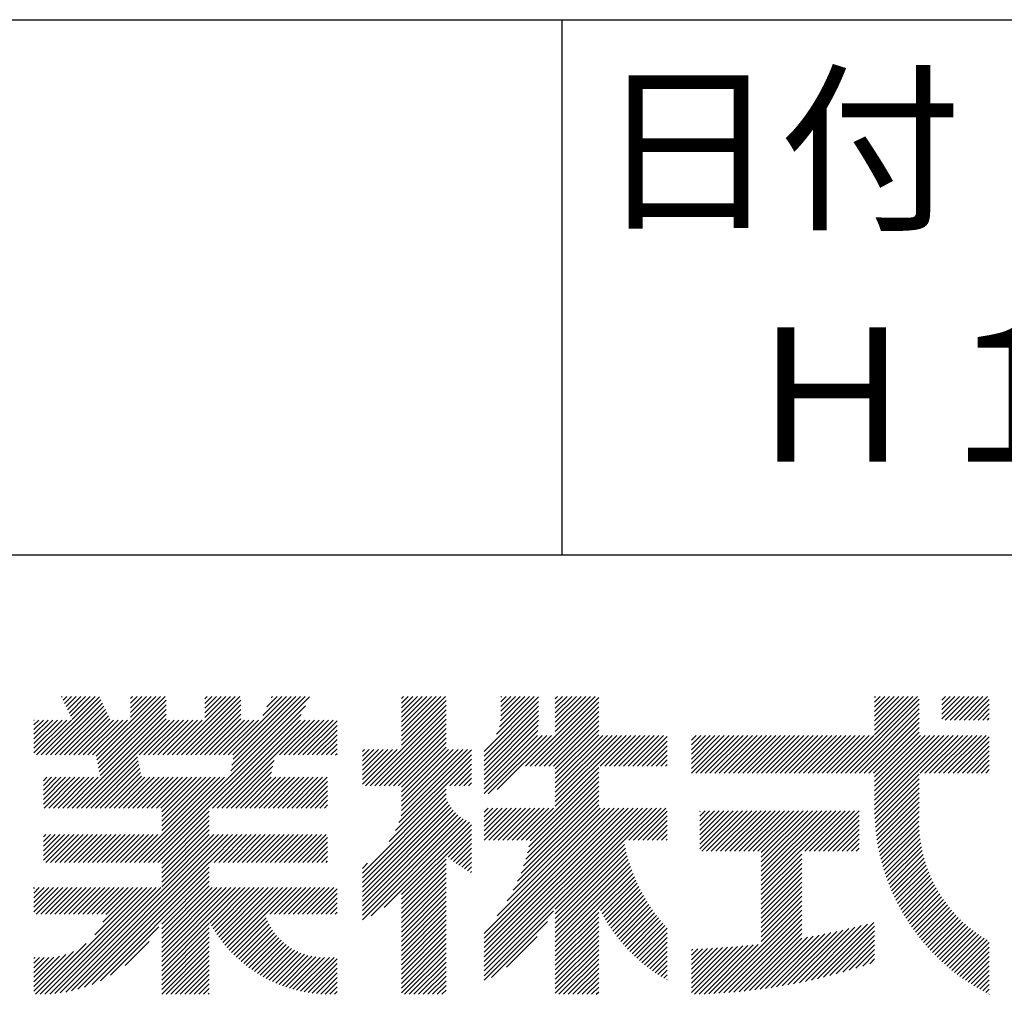
# Model space of a CAD drawing. Extents: x 0 to 4200, y 0 to 5940.
# Drawn here: x 3195 to 3563, y 686 to 1050 of the extents above; entities that cross this region are included whole.
import ezdxf

# ---------------------------------------------------------------- set-up
doc = ezdxf.new("R2010")
doc.units = 0
doc.header["$LTSCALE"] = 0.3
doc.layers.add('TITLE', color=7, linetype='CONTINUOUS')
doc.styles.get("Standard").update_dxf_attribs({"font": 'romans.shx', "bigfont": 'bigfont.shx'})

msp = doc.modelspace()

# ---------------------------------------------------------------- linework, layer by layer
at = {"layer": 'TITLE'}
for p, q in [((400, 1050), (3995, 1050)), ((3397.5, 1050), (3397.5, 850)), ((2197.5, 850), (3995, 850)), ((3203.01, 775.25), (3224.76, 797.01)), ((3204.75, 775.25), (3225.32, 795.82)), ((3206.5, 775.25), (3225.88, 794.63)), ((3210.65, 796.86), (3210.9, 797.11)), ((3211.2, 795.67), (3212.64, 797.11)), ((3211.76, 794.48), (3214.39, 797.11)), ((3212.32, 793.3), (3216.13, 797.11)), ((3212.88, 792.11), (3217.88, 797.11)), ((3213.44, 790.92), (3219.62, 797.11)), ((3214, 789.74), (3221.37, 797.11)), ((3214.56, 788.55), (3223.12, 797.11)), ((3223.55, 774.85), (3245.81, 797.11)), ((3223.84, 773.39), (3247.56, 797.11)), ((3224.14, 771.94), (3249.3, 797.11)), ((3224.43, 770.49), (3249.72, 795.78)), ((3236.32, 794.6), (3238.83, 797.11)), ((3236.32, 796.34), (3237.08, 797.11)), ((3236.32, 789.36), (3244.06, 797.11)), ((3236.32, 791.11), (3242.32, 797.11)), ((3236.32, 792.85), (3240.57, 797.11)), ((3251.89, 775.25), (3273.74, 797.11)), ((3253.63, 775.25), (3275.49, 797.11)), ((3255.38, 775.25), (3277.23, 797.11)), ((3257.12, 775.25), (3277.55, 795.68)), ((3264.15, 794.5), (3266.76, 797.11)), ((3264.15, 789.26), (3272, 797.11)), ((3264.15, 791.01), (3270.25, 797.11)), ((3264.15, 792.75), (3268.5, 797.11)), ((3264.15, 796.24), (3265.01, 797.11)), ((3272.84, 775.25), (3294.69, 797.11)), ((3273.41, 767.09), (3303.28, 796.96)), ((3273.84, 769.28), (3301.67, 797.11)), ((3274.28, 771.46), (3299.93, 797.11)), ((3274.58, 775.25), (3296.44, 797.11)), ((3274.72, 773.64), (3298.18, 797.11)), ((3285.78, 789.94), (3292.94, 797.11)), ((3287.33, 793.24), (3291.2, 797.11)), ((3288.89, 796.54), (3289.45, 797.11)), ((3337.6, 792.89), (3341.82, 797.11)), ((3337.6, 784.16), (3350.55, 797.11)), ((3337.6, 785.9), (3348.81, 797.11)), ((3337.6, 787.65), (3347.06, 797.11)), ((3337.6, 789.4), (3345.31, 797.11)), ((3337.6, 791.14), (3343.57, 797.11)), ((3337.6, 780.67), (3354.04, 797.11)), ((3337.6, 782.41), (3352.3, 797.11)), ((3337.6, 794.63), (3340.08, 797.11)), ((3337.6, 796.38), (3338.33, 797.11)), ((3337.6, 778.92), (3354.32, 795.64)), ((3368.43, 776.57), (3388.8, 796.95)), ((3368.43, 774.83), (3388.8, 795.2)), ((3373.09, 782.98), (3387.21, 797.11)), ((3374.16, 785.8), (3385.47, 797.11)), ((3374.61, 787.99), (3383.72, 797.11)), ((3374.69, 795.06), (3376.74, 797.11)), ((3374.69, 796.81), (3374.99, 797.11)), ((3374.69, 793.32), (3378.48, 797.11)), ((3374.69, 789.83), (3381.97, 797.11)), ((3374.69, 791.57), (3380.23, 797.11)), ((3383.88, 771.08), (3409.91, 797.11)), ((3385.62, 771.08), (3411.26, 796.72)), ((3387.37, 771.08), (3411.26, 794.97)), ((3395.07, 794.49), (3397.69, 797.11)), ((3395.07, 796.23), (3395.94, 797.11)), ((3395.07, 784.01), (3408.16, 797.11)), ((3395.07, 785.76), (3406.41, 797.11)), ((3395.07, 787.5), (3404.67, 797.11)), ((3395.07, 789.25), (3402.92, 797.11)), ((3395.07, 791), (3401.18, 797.11)), ((3395.07, 792.74), (3399.43, 797.11)), ((3501.72, 768.47), (3530.36, 797.11)), ((3503.47, 768.47), (3531.04, 796.05)), ((3514.33, 795.04), (3516.39, 797.11)), ((3514.33, 796.79), (3514.65, 797.11)), ((3514.33, 789.8), (3521.63, 797.11)), ((3514.33, 791.55), (3519.88, 797.11)), ((3514.33, 793.29), (3518.14, 797.11)), ((3514.33, 784.57), (3526.87, 797.11)), ((3514.33, 786.31), (3525.12, 797.11)), ((3514.33, 788.06), (3523.38, 797.11)), ((3514.33, 782.82), (3528.61, 797.11)), ((3539.4, 793.93), (3542.58, 797.11)), ((3539.4, 795.67), (3540.83, 797.11)), ((3539.4, 788.69), (3547.82, 797.11)), ((3539.4, 790.44), (3546.07, 797.11)), ((3539.4, 792.18), (3544.32, 797.11)), ((3540.75, 788.29), (3549.56, 797.11)), ((3542.5, 788.29), (3551.31, 797.11)), ((3544.24, 788.29), (3553.05, 797.11)), ((3545.99, 788.29), (3554.8, 797.11)), ((3547.73, 788.29), (3556.54, 797.11)), ((3549.48, 788.29), (3557.16, 795.98)), ((3208.24, 775.25), (3226.44, 793.45)), ((3209.99, 775.25), (3227, 792.26)), ((3211.74, 775.25), (3227.56, 791.07)), ((3224.72, 769.03), (3249.72, 794.03)), ((3225.01, 767.58), (3249.72, 792.29)), ((3243.14, 735.08), (3301.72, 793.66)), ((3258.87, 775.25), (3277.55, 793.93)), ((3260.62, 775.25), (3277.55, 792.19)), ((3324.2, 763.77), (3354.32, 793.89)), ((3325.95, 763.77), (3354.32, 792.15)), ((3368.43, 773.08), (3388.8, 793.46)), ((3368.43, 771.34), (3388.8, 791.71)), ((3389.11, 771.08), (3411.26, 793.22)), ((3390.86, 771.08), (3411.26, 791.48)), ((3505.21, 768.47), (3531.04, 794.3)), ((3506.96, 768.47), (3531.04, 792.55)), ((3508.7, 768.47), (3531.04, 790.81)), ((3551.22, 788.29), (3557.16, 794.23)), ((3552.97, 788.29), (3557.16, 792.49)), ((3200.3, 783.01), (3205.58, 788.29)), ((3200.3, 784.76), (3203.83, 788.29)), ((3200.3, 786.51), (3202.08, 788.29)), ((3200.3, 788.25), (3200.34, 788.29)), ((3200.3, 781.27), (3207.32, 788.29)), ((3200.3, 776.03), (3212.56, 788.29)), ((3200.3, 777.78), (3210.81, 788.29)), ((3200.3, 779.52), (3209.07, 788.29)), ((3201.26, 775.25), (3214.3, 788.29)), ((3213.48, 775.25), (3228.12, 789.89)), ((3214.6, 755.43), (3249.72, 790.54)), ((3215.23, 775.25), (3228.68, 788.7)), ((3216.35, 755.43), (3249.72, 788.8)), ((3216.97, 775.25), (3230.02, 788.29)), ((3218.1, 755.43), (3250.96, 788.29)), ((3218.72, 775.25), (3231.76, 788.29)), ((3220.46, 775.25), (3233.51, 788.29)), ((3222.21, 775.25), (3235.25, 788.29)), ((3239.67, 775.25), (3252.71, 788.29)), ((3241.41, 775.25), (3254.46, 788.29)), ((3243.16, 775.25), (3256.2, 788.29)), ((3244.88, 735.08), (3300.17, 790.36)), ((3244.9, 775.25), (3257.95, 788.29)), ((3246.65, 775.25), (3259.69, 788.29)), ((3248.4, 775.25), (3261.44, 788.29)), ((3250.14, 775.25), (3263.18, 788.29)), ((3262.36, 775.25), (3277.55, 790.44)), ((3264.11, 775.25), (3277.55, 788.7)), ((3265.85, 775.25), (3278.9, 788.29)), ((3266.98, 755.43), (3299.84, 788.29)), ((3267.6, 775.25), (3280.64, 788.29)), ((3268.72, 755.43), (3301.59, 788.29)), ((3269.34, 775.25), (3282.39, 788.29)), ((3270.47, 755.43), (3303.34, 788.29)), ((3271.09, 775.25), (3284.13, 788.29)), ((3292.04, 775.25), (3305.08, 788.29)), ((3293.78, 775.25), (3306.83, 788.29)), ((3295.53, 775.25), (3308.57, 788.29)), ((3297.27, 775.25), (3310.32, 788.29)), ((3299.02, 775.25), (3312.06, 788.29)), ((3300.77, 775.25), (3313.57, 788.06)), ((3327.69, 763.77), (3354.32, 790.4)), ((3329.44, 763.77), (3354.32, 788.66)), ((3368.43, 769.59), (3388.8, 789.96)), ((3368.43, 767.85), (3388.8, 788.22)), ((3392.61, 771.08), (3411.26, 789.73)), ((3394.35, 771.08), (3411.26, 787.99)), ((3510.45, 768.47), (3531.04, 789.06)), ((3512.2, 768.47), (3531.04, 787.32)), ((3554.72, 788.29), (3557.16, 790.74)), ((3556.46, 788.29), (3557.16, 789)), ((3302.51, 775.25), (3313.57, 786.31)), ((3304.26, 775.25), (3313.57, 784.57)), ((3331.19, 763.77), (3354.32, 786.91)), ((3332.93, 763.77), (3354.32, 785.16)), ((3334.68, 763.77), (3354.32, 783.42)), ((3368.43, 766.1), (3388.72, 786.4)), ((3368.43, 764.35), (3388.52, 784.45)), ((3395.07, 770.05), (3411.26, 786.24)), ((3395.07, 768.3), (3411.26, 784.5)), ((3513.94, 768.47), (3531.04, 785.57)), ((3514.33, 767.11), (3531.04, 783.83)), ((3306, 775.25), (3313.57, 782.82)), ((3307.75, 775.25), (3313.57, 781.08)), ((3336.42, 763.77), (3354.32, 781.67)), ((3337.6, 763.21), (3354.32, 779.93)), ((3368.43, 762.61), (3388.37, 782.56)), ((3368.43, 760.86), (3390.12, 782.56)), ((3370.02, 760.72), (3391.86, 782.56)), ((3373.37, 762.31), (3393.61, 782.56)), ((3395.07, 766.56), (3411.26, 782.75)), ((3395.07, 756.08), (3421.54, 782.56)), ((3395.07, 757.83), (3419.79, 782.56)), ((3395.07, 759.57), (3418.05, 782.56)), ((3395.07, 763.06), (3414.56, 782.56)), ((3395.07, 764.81), (3412.81, 782.56)), ((3395.07, 761.32), (3416.3, 782.56)), ((3411.81, 771.08), (3423.29, 782.56)), ((3413.55, 771.08), (3425.03, 782.56)), ((3415.3, 771.08), (3426.78, 782.56)), ((3417.05, 771.08), (3428.52, 782.56)), ((3418.79, 771.08), (3430.27, 782.56)), ((3420.54, 771.08), (3432.01, 782.56)), ((3422.28, 771.08), (3433.76, 782.56)), ((3424.03, 771.08), (3435.51, 782.56)), ((3425.77, 771.08), (3436.86, 782.16)), ((3427.52, 771.08), (3436.86, 780.42)), ((3445.9, 780.72), (3447.73, 782.56)), ((3445.9, 782.47), (3445.98, 782.56)), ((3445.9, 773.74), (3454.71, 782.56)), ((3445.9, 770.25), (3458.2, 782.56)), ((3445.9, 772), (3456.45, 782.56)), ((3445.9, 768.5), (3459.95, 782.56)), ((3445.9, 775.49), (3452.96, 782.56)), ((3445.9, 777.23), (3451.22, 782.56)), ((3445.9, 778.98), (3449.47, 782.56)), ((3447.61, 768.47), (3461.69, 782.56)), ((3449.35, 768.47), (3463.44, 782.56)), ((3451.1, 768.47), (3465.18, 782.56)), ((3452.84, 768.47), (3466.93, 782.56)), ((3454.59, 768.47), (3468.67, 782.56)), ((3456.33, 768.47), (3470.42, 782.56)), ((3458.08, 768.47), (3472.17, 782.56)), ((3459.83, 768.47), (3473.91, 782.56)), ((3461.57, 768.47), (3475.66, 782.56)), ((3463.32, 768.47), (3477.4, 782.56)), ((3465.06, 768.47), (3479.15, 782.56)), ((3466.81, 768.47), (3480.89, 782.56)), ((3468.55, 768.47), (3482.64, 782.56)), ((3470.3, 768.47), (3484.39, 782.56)), ((3472.05, 768.47), (3486.13, 782.56)), ((3473.79, 768.47), (3487.88, 782.56)), ((3475.54, 768.47), (3489.62, 782.56)), ((3477.28, 768.47), (3491.37, 782.56)), ((3479.03, 768.47), (3493.11, 782.56)), ((3480.77, 768.47), (3494.86, 782.56)), ((3482.52, 768.47), (3496.61, 782.56)), ((3484.26, 768.47), (3498.35, 782.56)), ((3486.01, 768.47), (3500.1, 782.56)), ((3487.76, 768.47), (3501.84, 782.56)), ((3489.5, 768.47), (3503.59, 782.56)), ((3491.25, 768.47), (3505.33, 782.56)), ((3492.99, 768.47), (3507.08, 782.56)), ((3494.74, 768.47), (3508.83, 782.56)), ((3496.48, 768.47), (3510.57, 782.56)), ((3498.23, 768.47), (3512.32, 782.56)), ((3499.98, 768.47), (3514.06, 782.56)), ((3514.33, 763.62), (3533.27, 782.56)), ((3514.33, 758.38), (3538.5, 782.56)), ((3514.33, 760.13), (3536.76, 782.56)), ((3514.33, 761.87), (3535.01, 782.56)), ((3514.33, 754.89), (3541.99, 782.56)), ((3514.33, 756.63), (3540.25, 782.56)), ((3514.33, 765.36), (3531.52, 782.56)), ((3514.35, 753.17), (3543.74, 782.56)), ((3531.4, 768.47), (3545.49, 782.56)), ((3533.14, 768.47), (3547.23, 782.56)), ((3534.89, 768.47), (3548.98, 782.56)), ((3536.64, 768.47), (3550.72, 782.56)), ((3538.38, 768.47), (3552.47, 782.56)), ((3540.13, 768.47), (3554.21, 782.56)), ((3541.87, 768.47), (3555.96, 782.56)), ((3543.62, 768.47), (3557.16, 782.01)), ((3545.36, 768.47), (3557.16, 780.27)), ((3309.49, 775.25), (3313.57, 779.33)), ((3311.24, 775.25), (3313.57, 777.59)), ((3322.98, 764.3), (3336.02, 777.34)), ((3322.98, 773.02), (3327.29, 777.34)), ((3322.98, 771.28), (3329.04, 777.34)), ((3322.98, 766.04), (3334.28, 777.34)), ((3322.98, 767.79), (3332.53, 777.34)), ((3322.98, 769.53), (3330.78, 777.34)), ((3322.98, 774.77), (3325.55, 777.34)), ((3322.98, 776.51), (3323.8, 777.34)), ((3336.64, 750.02), (3363.72, 777.11)), ((3337.43, 752.56), (3362.21, 777.34)), ((3337.6, 761.46), (3354.32, 778.18)), ((3337.6, 757.97), (3356.97, 777.34)), ((3337.6, 754.48), (3360.46, 777.34)), ((3337.6, 756.23), (3358.72, 777.34)), ((3337.6, 759.72), (3355.22, 777.34)), ((3429.27, 771.08), (3436.86, 778.67)), ((3431.01, 771.08), (3436.86, 776.92)), ((3547.11, 768.47), (3557.16, 778.52)), ((3548.86, 768.47), (3557.16, 776.78)), ((3219.84, 755.43), (3238.97, 774.56)), ((3221.59, 755.43), (3239.26, 773.1)), ((3272.21, 755.43), (3289.99, 773.2)), ((3312.99, 775.25), (3313.57, 775.84)), ((3332.97, 742.86), (3363.72, 773.62)), ((3335.38, 747.02), (3363.72, 775.36)), ((3432.76, 771.08), (3436.86, 775.18)), ((3434.5, 771.08), (3436.86, 773.43)), ((3550.6, 768.47), (3557.16, 775.03)), ((3552.35, 768.47), (3557.16, 773.28)), ((3223.33, 755.43), (3239.55, 771.65)), ((3225.08, 755.43), (3239.84, 770.19)), ((3226.82, 755.43), (3240.14, 768.74)), ((3273.96, 755.43), (3289.55, 771.02)), ((3275.7, 755.43), (3289.11, 768.84)), ((3355.63, 763.77), (3363.72, 771.87)), ((3357.37, 763.77), (3363.72, 770.13)), ((3384.16, 743.43), (3411.26, 770.53)), ((3385.61, 743.14), (3411.26, 768.78)), ((3436.25, 771.08), (3436.86, 771.69)), ((3554.09, 768.47), (3557.16, 771.54)), ((3555.84, 768.47), (3557.16, 769.79)), ((3203.85, 763.88), (3206.88, 766.9)), ((3203.85, 765.62), (3205.13, 766.9)), ((3203.85, 762.13), (3208.63, 766.9)), ((3203.85, 756.89), (3213.86, 766.9)), ((3203.85, 758.64), (3212.12, 766.9)), ((3203.85, 760.38), (3210.37, 766.9)), ((3204.13, 755.43), (3215.61, 766.9)), ((3205.88, 755.43), (3217.35, 766.9)), ((3207.62, 755.43), (3219.1, 766.9)), ((3209.37, 755.43), (3220.85, 766.9)), ((3211.11, 755.43), (3222.59, 766.9)), ((3212.86, 755.43), (3224.34, 766.9)), ((3228.57, 755.43), (3240.43, 767.28)), ((3230.32, 755.43), (3241.79, 766.9)), ((3232.06, 755.43), (3243.54, 766.9)), ((3233.81, 755.43), (3245.28, 766.9)), ((3235.55, 755.43), (3247.03, 766.9)), ((3237.3, 755.43), (3248.78, 766.9)), ((3237.9, 735.08), (3269.72, 766.9)), ((3239.04, 755.43), (3250.52, 766.9)), ((3239.65, 735.08), (3271.47, 766.9)), ((3240.79, 755.43), (3252.27, 766.9)), ((3241.39, 735.08), (3273.22, 766.9)), ((3242.54, 755.43), (3254.01, 766.9)), ((3244.28, 755.43), (3255.76, 766.9)), ((3246.03, 755.43), (3257.5, 766.9)), ((3247.77, 755.43), (3259.25, 766.9)), ((3248.05, 746.97), (3267.98, 766.9)), ((3248.05, 753.96), (3261, 766.9)), ((3248.05, 748.72), (3266.23, 766.9)), ((3248.05, 750.46), (3264.49, 766.9)), ((3248.05, 752.21), (3262.74, 766.9)), ((3277.45, 755.43), (3288.93, 766.9)), ((3279.2, 755.43), (3290.67, 766.9)), ((3280.94, 755.43), (3292.42, 766.9)), ((3282.69, 755.43), (3294.16, 766.9)), ((3284.43, 755.43), (3295.91, 766.9)), ((3286.18, 755.43), (3297.66, 766.9)), ((3287.92, 755.43), (3299.4, 766.9)), ((3289.67, 755.43), (3301.15, 766.9)), ((3291.42, 755.43), (3302.89, 766.9)), ((3293.16, 755.43), (3304.64, 766.9)), ((3294.91, 755.43), (3306.38, 766.9)), ((3296.65, 755.43), (3308.13, 766.9)), ((3298.4, 755.43), (3309.88, 766.9)), ((3300.14, 755.43), (3310.02, 765.3)), ((3359.12, 763.77), (3363.72, 768.38)), ((3360.86, 763.77), (3363.72, 766.64)), ((3384.67, 738.71), (3411.26, 765.29)), ((3385.2, 740.97), (3411.26, 767.04)), ((3514.41, 751.48), (3531.04, 768.11)), ((3514.51, 749.83), (3531.04, 766.37)), ((3301.89, 755.43), (3310.02, 763.56)), ((3303.64, 755.43), (3310.02, 761.81)), ((3322.98, 731.13), (3354.32, 762.47)), ((3362.61, 763.77), (3363.72, 764.89)), ((3383.23, 733.77), (3411.26, 761.8)), ((3384.03, 736.32), (3411.26, 763.55)), ((3514.64, 748.22), (3531.04, 764.62)), ((3514.8, 746.63), (3531.04, 762.88)), ((3305.38, 755.43), (3310.02, 760.07)), ((3307.13, 755.43), (3310.02, 758.32)), ((3322.98, 729.38), (3354.32, 760.72)), ((3322.98, 727.64), (3354.35, 759.01)), ((3322.98, 725.89), (3354.87, 757.78)), ((3381, 728.05), (3411.26, 758.31)), ((3382.25, 731.04), (3411.26, 760.06)), ((3514.99, 745.07), (3531.04, 761.13)), ((3515.2, 743.54), (3531.04, 759.39)), ((3246.63, 735.08), (3265.82, 754.27)), ((3308.87, 755.43), (3310.02, 756.57)), ((3322.98, 724.14), (3355.48, 756.64)), ((3322.98, 722.4), (3356.16, 755.58)), ((3322.98, 720.65), (3356.92, 754.59)), ((3368.43, 705), (3418.85, 755.43)), ((3368.43, 706.75), (3417.11, 755.43)), ((3368.43, 701.51), (3422.34, 755.43)), ((3368.43, 703.25), (3420.6, 755.43)), ((3368.43, 698.02), (3425.83, 755.43)), ((3368.43, 692.78), (3431.07, 755.43)), ((3368.43, 694.53), (3429.33, 755.43)), ((3368.43, 696.27), (3427.58, 755.43)), ((3368.43, 699.76), (3424.09, 755.43)), ((3368.43, 708.49), (3415.36, 755.43)), ((3368.43, 752.13), (3371.72, 755.43)), ((3368.43, 753.88), (3369.97, 755.43)), ((3368.43, 750.39), (3373.46, 755.43)), ((3368.43, 745.15), (3378.7, 755.43)), ((3368.43, 746.9), (3376.95, 755.43)), ((3368.43, 748.64), (3375.21, 755.43)), ((3368.45, 743.43), (3380.45, 755.43)), ((3370.19, 743.43), (3382.19, 755.43)), ((3371.94, 743.43), (3383.94, 755.43)), ((3373.32, 715.14), (3413.61, 755.43)), ((3373.68, 743.43), (3385.68, 755.43)), ((3375.43, 743.43), (3387.43, 755.43)), ((3377.13, 720.69), (3411.87, 755.43)), ((3377.17, 743.43), (3389.17, 755.43)), ((3378.92, 743.43), (3390.92, 755.43)), ((3379.38, 724.69), (3411.26, 756.56)), ((3380.67, 743.43), (3392.67, 755.43)), ((3382.41, 743.43), (3394.41, 755.43)), ((3420.82, 743.43), (3432.82, 755.43)), ((3422.56, 743.43), (3434.56, 755.43)), ((3424.31, 743.43), (3436.31, 755.43)), ((3426.05, 743.43), (3436.86, 754.23)), ((3449.03, 740.22), (3463.2, 754.38)), ((3449.03, 752.44), (3450.98, 754.38)), ((3449.03, 754.18), (3449.23, 754.38)), ((3449.03, 743.71), (3459.7, 754.38)), ((3449.03, 745.45), (3457.96, 754.38)), ((3449.03, 747.2), (3456.21, 754.38)), ((3449.03, 748.94), (3454.47, 754.38)), ((3449.03, 750.69), (3452.72, 754.38)), ((3449.03, 741.96), (3461.45, 754.38)), ((3449.81, 739.25), (3464.94, 754.38)), ((3451.56, 739.25), (3466.69, 754.38)), ((3453.3, 739.25), (3468.43, 754.38)), ((3455.05, 739.25), (3470.18, 754.38)), ((3456.79, 739.25), (3471.92, 754.38)), ((3458.54, 739.25), (3473.67, 754.38)), ((3460.29, 739.25), (3475.42, 754.38)), ((3462.03, 739.25), (3477.16, 754.38)), ((3463.78, 739.25), (3478.91, 754.38)), ((3465.52, 739.25), (3480.65, 754.38)), ((3467.27, 739.25), (3482.4, 754.38)), ((3469.01, 739.25), (3484.14, 754.38)), ((3470.76, 739.25), (3485.89, 754.38)), ((3472.01, 726.54), (3499.86, 754.38)), ((3472.01, 724.8), (3501.6, 754.38)), ((3472.01, 728.29), (3498.11, 754.38)), ((3472.01, 730.03), (3496.36, 754.38)), ((3472.01, 731.78), (3494.62, 754.38)), ((3472.01, 733.52), (3492.87, 754.38)), ((3472.01, 735.27), (3491.13, 754.38)), ((3472.01, 737.02), (3489.38, 754.38)), ((3472.01, 738.76), (3487.64, 754.38)), ((3488.22, 739.25), (3503.35, 754.38)), ((3489.96, 739.25), (3505.09, 754.38)), ((3491.71, 739.25), (3506.84, 754.38)), ((3493.45, 739.25), (3508.58, 754.38)), ((3515.45, 742.04), (3531.04, 757.64)), ((3515.71, 740.56), (3531.04, 755.89)), ((3516.01, 739.11), (3531.03, 754.13)), ((3248.05, 734.75), (3265.82, 752.53)), ((3248.05, 733.01), (3265.82, 750.78)), ((3322.98, 718.91), (3357.75, 753.67)), ((3322.98, 717.16), (3358.64, 752.82)), ((3322.98, 715.42), (3359.61, 752.05)), ((3322.98, 713.67), (3360.65, 751.34)), ((3326.22, 715.16), (3361.76, 750.71)), ((3427.8, 743.43), (3436.86, 752.48)), ((3429.55, 743.43), (3436.86, 750.74)), ((3495.2, 739.25), (3508.58, 752.63)), ((3496.95, 739.25), (3508.58, 750.89)), ((3516.32, 737.68), (3530.93, 752.29)), ((3516.66, 736.28), (3530.9, 750.51)), ((3248.05, 731.26), (3265.82, 749.04)), ((3248.05, 729.52), (3265.82, 747.29)), ((3331.08, 718.28), (3362.95, 750.15)), ((3337.6, 723.06), (3363.72, 749.18)), ((3337.6, 721.31), (3363.72, 747.43)), ((3431.29, 743.43), (3436.86, 748.99)), ((3433.04, 743.43), (3436.86, 747.25)), ((3498.69, 739.25), (3508.58, 749.14)), ((3500.44, 739.25), (3508.58, 747.4)), ((3517.03, 734.89), (3530.93, 748.8)), ((3517.41, 733.53), (3531.01, 747.13)), ((3203.85, 735.94), (3213.42, 745.51)), ((3203.85, 737.69), (3211.67, 745.51)), ((3203.85, 739.44), (3209.93, 745.51)), ((3203.85, 742.93), (3206.44, 745.51)), ((3203.85, 744.67), (3204.69, 745.51)), ((3203.85, 741.18), (3208.18, 745.51)), ((3204.73, 735.08), (3215.17, 745.51)), ((3206.48, 735.08), (3216.91, 745.51)), ((3208.22, 735.08), (3218.66, 745.51)), ((3209.97, 735.08), (3220.4, 745.51)), ((3210.08, 686.32), (3269.28, 745.51)), ((3211.71, 735.08), (3222.15, 745.51)), ((3212.17, 686.66), (3271.03, 745.51)), ((3213.46, 735.08), (3223.89, 745.51)), ((3214.37, 687.11), (3272.77, 745.51)), ((3215.21, 735.08), (3225.64, 745.51)), ((3216.72, 687.71), (3274.52, 745.51)), ((3216.95, 735.08), (3227.39, 745.51)), ((3218.7, 735.08), (3229.13, 745.51)), ((3220.44, 735.08), (3230.88, 745.51)), ((3222.19, 735.08), (3232.62, 745.51)), ((3223.93, 735.08), (3234.37, 745.51)), ((3225.68, 735.08), (3236.11, 745.51)), ((3227.43, 735.08), (3237.86, 745.51)), ((3229.17, 735.08), (3239.61, 745.51)), ((3230.92, 735.08), (3241.35, 745.51)), ((3232.66, 735.08), (3243.1, 745.51)), ((3234.41, 735.08), (3244.84, 745.51)), ((3236.15, 735.08), (3246.59, 745.51)), ((3248.05, 727.77), (3265.82, 745.55)), ((3248.05, 726.02), (3267.54, 745.51)), ((3265.83, 735.08), (3276.27, 745.51)), ((3267.58, 735.08), (3278.01, 745.51)), ((3269.32, 735.08), (3279.76, 745.51)), ((3271.07, 735.08), (3281.5, 745.51)), ((3272.81, 735.08), (3283.25, 745.51)), ((3274.56, 735.08), (3284.99, 745.51)), ((3276.31, 735.08), (3286.74, 745.51)), ((3278.05, 735.08), (3288.49, 745.51)), ((3279.8, 735.08), (3290.23, 745.51)), ((3281.54, 735.08), (3291.98, 745.51)), ((3283.29, 735.08), (3293.72, 745.51)), ((3285.03, 735.08), (3295.47, 745.51)), ((3286.78, 735.08), (3297.21, 745.51)), ((3288.53, 735.08), (3298.96, 745.51)), ((3290.27, 735.08), (3300.71, 745.51)), ((3292.02, 735.08), (3302.45, 745.51)), ((3293.76, 735.08), (3304.2, 745.51)), ((3295.51, 735.08), (3305.94, 745.51)), ((3297.25, 735.08), (3307.69, 745.51)), ((3299, 735.08), (3309.43, 745.51)), ((3300.75, 735.08), (3310.02, 744.35)), ((3355.04, 737), (3363.72, 745.69)), ((3356.01, 736.23), (3363.72, 743.94)), ((3395.07, 717.68), (3420.69, 743.3)), ((3434.78, 743.43), (3436.86, 745.5)), ((3436.53, 743.43), (3436.86, 743.76)), ((3502.18, 739.25), (3508.58, 745.65)), ((3503.93, 739.25), (3508.58, 743.91)), ((3517.81, 732.19), (3531.14, 745.52)), ((3518.24, 730.87), (3531.32, 743.95)), ((3302.49, 735.08), (3310.02, 742.61)), ((3304.24, 735.08), (3310.02, 740.86)), ((3357.01, 735.48), (3363.72, 742.2)), ((3358.02, 734.75), (3363.72, 740.45)), ((3395.07, 715.93), (3420.96, 741.82)), ((3395.07, 714.19), (3421.26, 740.38)), ((3505.67, 739.25), (3508.58, 742.16)), ((3507.42, 739.25), (3508.58, 740.41)), ((3518.68, 729.56), (3531.54, 742.42)), ((3519.14, 728.28), (3531.8, 740.94)), ((3519.62, 727.01), (3532.1, 739.49)), ((3305.98, 735.08), (3310.02, 739.12)), ((3307.73, 735.08), (3310.02, 737.37)), ((3309.47, 735.08), (3310.02, 735.63)), ((3337.6, 719.57), (3354.32, 736.28)), ((3359.05, 734.03), (3363.72, 738.7)), ((3360.1, 733.34), (3363.72, 736.96)), ((3395.07, 712.44), (3421.59, 738.96)), ((3395.07, 710.69), (3421.95, 737.57)), ((3395.07, 708.95), (3422.33, 736.21)), ((3472.01, 723.05), (3487.16, 738.2)), ((3472.01, 721.3), (3487.16, 736.45)), ((3520.12, 725.77), (3532.43, 738.07)), ((3520.64, 724.54), (3532.79, 736.69)), ((3219.25, 688.49), (3265.82, 735.07)), ((3222.02, 689.52), (3265.82, 733.33)), ((3322.98, 732.87), (3324.91, 734.8)), ((3337.6, 717.82), (3354.32, 734.54)), ((3337.6, 716.08), (3354.32, 732.79)), ((3361.17, 732.66), (3363.72, 735.21)), ((3362.27, 732.01), (3363.72, 733.47)), ((3395.07, 707.2), (3422.74, 734.87)), ((3395.07, 705.46), (3423.17, 733.56)), ((3395.07, 703.71), (3423.62, 732.27)), ((3472.01, 719.56), (3487.16, 734.71)), ((3472.01, 717.81), (3487.16, 732.96)), ((3521.17, 723.33), (3533.19, 735.34)), ((3521.72, 722.13), (3533.62, 734.03)), ((3522.29, 720.95), (3534.07, 732.74)), ((3225.14, 690.9), (3265.82, 731.58)), ((3248.05, 712.06), (3265.82, 729.83)), ((3337.6, 714.33), (3354.32, 731.05)), ((3337.6, 712.59), (3354.32, 729.3)), ((3363.38, 731.38), (3363.72, 731.72)), ((3411.33, 718.23), (3424.1, 731)), ((3411.92, 717.07), (3424.6, 729.75)), ((3412.52, 715.92), (3425.12, 728.52)), ((3472.01, 716.07), (3487.16, 731.22)), ((3472.01, 714.32), (3487.16, 729.47)), ((3522.87, 719.79), (3534.55, 731.47)), ((3523.47, 718.64), (3535.07, 730.24)), ((3524.09, 717.51), (3535.6, 729.03)), ((3200.3, 720.17), (3205.82, 725.69)), ((3200.3, 716.68), (3209.31, 725.69)), ((3200.3, 718.42), (3207.56, 725.69)), ((3200.3, 725.41), (3200.58, 725.69)), ((3200.3, 721.92), (3204.07, 725.69)), ((3200.3, 723.66), (3202.32, 725.69)), ((3201.14, 715.78), (3211.05, 725.69)), ((3202.6, 685.81), (3242.47, 725.69)), ((3202.89, 715.78), (3212.8, 725.69)), ((3204.36, 685.83), (3244.22, 725.69)), ((3204.63, 715.78), (3214.54, 725.69)), ((3206.19, 685.91), (3245.97, 725.69)), ((3206.38, 715.78), (3216.29, 725.69)), ((3208.1, 686.07), (3247.71, 725.69)), ((3208.12, 715.78), (3218.04, 725.69)), ((3209.87, 715.78), (3219.78, 725.69)), ((3211.61, 715.78), (3221.53, 725.69)), ((3213.36, 715.78), (3223.27, 725.69)), ((3215.11, 715.78), (3225.02, 725.69)), ((3216.85, 715.78), (3226.76, 725.69)), ((3218.6, 715.78), (3228.51, 725.69)), ((3220.34, 715.78), (3230.25, 725.69)), ((3222.09, 715.78), (3232, 725.69)), ((3223.03, 707.99), (3240.73, 725.69)), ((3223.83, 715.78), (3233.75, 725.69)), ((3225.58, 715.78), (3235.49, 725.69)), ((3226.05, 712.75), (3238.98, 725.69)), ((3227.18, 715.63), (3237.24, 725.69)), ((3248.05, 710.31), (3265.82, 728.09)), ((3248.05, 708.57), (3265.82, 726.34)), ((3248.05, 696.35), (3277.39, 725.69)), ((3248.05, 701.58), (3272.15, 725.69)), ((3248.05, 703.33), (3270.41, 725.69)), ((3248.05, 705.08), (3268.66, 725.69)), ((3248.05, 706.82), (3266.91, 725.69)), ((3248.05, 698.09), (3275.64, 725.69)), ((3248.05, 699.84), (3273.9, 725.69)), ((3265.99, 712.55), (3279.13, 725.69)), ((3266.62, 711.43), (3280.88, 725.69)), ((3267.27, 710.33), (3282.63, 725.69)), ((3267.95, 709.26), (3284.37, 725.69)), ((3268.64, 708.21), (3286.12, 725.69)), ((3269.36, 707.18), (3287.86, 725.69)), ((3270.1, 706.18), (3289.61, 725.69)), ((3270.86, 705.2), (3291.35, 725.69)), ((3271.64, 704.23), (3293.1, 725.69)), ((3272.45, 703.29), (3294.85, 725.69)), ((3286.68, 715.78), (3296.59, 725.69)), ((3288.42, 715.78), (3298.34, 725.69)), ((3290.17, 715.78), (3300.08, 725.69)), ((3291.92, 715.78), (3301.83, 725.69)), ((3293.66, 715.78), (3303.57, 725.69)), ((3295.41, 715.78), (3305.32, 725.69)), ((3297.15, 715.78), (3307.07, 725.69)), ((3298.9, 715.78), (3308.81, 725.69)), ((3300.64, 715.78), (3310.56, 725.69)), ((3302.39, 715.78), (3312.3, 725.69)), ((3304.14, 715.78), (3313.57, 725.21)), ((3337.6, 710.84), (3354.32, 727.56)), ((3337.6, 709.09), (3354.32, 725.81)), ((3413.14, 714.8), (3425.66, 727.32)), ((3413.78, 713.69), (3426.22, 726.13)), ((3414.43, 712.6), (3426.8, 724.97)), ((3472.01, 712.58), (3487.16, 727.73)), ((3472.01, 710.83), (3487.16, 725.98)), ((3524.72, 716.4), (3536.17, 727.85)), ((3525.36, 715.3), (3536.75, 726.69)), ((3526.02, 714.22), (3537.36, 725.55)), ((3305.88, 715.78), (3313.57, 723.47)), ((3307.63, 715.78), (3313.57, 721.72)), ((3337.6, 707.35), (3354.32, 724.06)), ((3337.6, 705.6), (3354.32, 722.32)), ((3415.11, 711.54), (3427.4, 723.82)), ((3415.81, 710.49), (3428.02, 722.7)), ((3416.52, 709.45), (3428.66, 721.59)), ((3472.01, 709.08), (3487.16, 724.23)), ((3472.01, 707.34), (3487.16, 722.49)), ((3526.7, 713.15), (3538, 724.44)), ((3527.39, 712.09), (3538.66, 723.36)), ((3528.1, 711.05), (3539.34, 722.29)), ((3528.82, 710.03), (3540.04, 721.25)), ((3309.37, 715.78), (3313.57, 719.98)), ((3311.12, 715.78), (3313.57, 718.23)), ((3337.6, 703.86), (3354.32, 720.57)), ((3337.6, 702.11), (3354.32, 718.83)), ((3395.07, 701.97), (3411.26, 718.16)), ((3417.25, 708.44), (3429.31, 720.5)), ((3418, 707.44), (3429.99, 719.43)), ((3418.77, 706.46), (3430.68, 718.38)), ((3419.55, 705.5), (3431.39, 717.34)), ((3454.26, 686.09), (3487.16, 719)), ((3456.11, 686.2), (3487.16, 717.25)), ((3472.01, 705.59), (3487.16, 720.74)), ((3529.56, 709.02), (3540.77, 720.23)), ((3530.31, 708.02), (3541.51, 719.23)), ((3531.07, 707.04), (3542.28, 718.25)), ((3531.85, 706.07), (3543.07, 717.29)), ((3273.27, 702.37), (3286.65, 715.75)), ((3274.12, 701.47), (3287.1, 714.45)), ((3312.86, 715.78), (3313.57, 716.49)), ((3337.6, 700.37), (3354.32, 717.08)), ((3337.6, 698.62), (3354.32, 715.34)), ((3337.6, 696.87), (3354.32, 713.59)), ((3368.43, 691.04), (3394.37, 716.98)), ((3395.07, 700.22), (3411.26, 716.41)), ((3395.07, 698.47), (3411.26, 714.67)), ((3420.36, 704.56), (3432.12, 716.32)), ((3421.18, 703.63), (3432.86, 715.32)), ((3422.01, 702.72), (3433.63, 714.34)), ((3457.98, 686.32), (3487.16, 715.51)), ((3459.86, 686.46), (3487.16, 713.76)), ((3532.64, 705.12), (3543.88, 716.36)), ((3533.45, 704.18), (3544.71, 715.45)), ((3534.27, 703.26), (3545.56, 714.55)), ((3535.1, 702.34), (3546.44, 713.68)), ((3228.9, 692.91), (3247.01, 711.03)), ((3248.05, 694.6), (3265.82, 712.38)), ((3248.05, 692.86), (3265.82, 710.63)), ((3274.99, 700.59), (3287.61, 713.22)), ((3275.88, 699.74), (3288.18, 712.04)), ((3276.79, 698.9), (3288.8, 710.91)), ((3337.6, 695.13), (3354.32, 711.84)), ((3337.6, 693.38), (3354.32, 710.1)), ((3371.25, 692.11), (3392.14, 713)), ((3395.07, 696.73), (3411.26, 712.92)), ((3395.07, 694.98), (3411.26, 711.18)), ((3422.87, 701.83), (3434.4, 713.37)), ((3423.74, 700.96), (3435.2, 712.42)), ((3424.63, 700.1), (3436.01, 711.49)), ((3425.53, 699.26), (3436.84, 710.57)), ((3461.76, 686.61), (3487.16, 712.01)), ((3463.69, 686.79), (3487.16, 710.27)), ((3484.08, 689.73), (3504.7, 710.35)), ((3486.26, 690.16), (3507, 710.9)), ((3488.46, 690.62), (3509.32, 711.47)), ((3490.7, 691.11), (3511.67, 712.08)), ((3492.97, 691.64), (3514.05, 712.71)), ((3495.28, 692.19), (3514.33, 711.25)), ((3535.95, 701.45), (3547.33, 712.83)), ((3536.81, 700.56), (3548.25, 712)), ((3537.69, 699.69), (3549.19, 711.19)), ((3538.58, 698.84), (3550.14, 710.4)), ((3248.05, 691.11), (3265.82, 708.89)), ((3248.05, 689.36), (3265.82, 707.14)), ((3277.72, 698.09), (3289.47, 709.84)), ((3278.67, 697.29), (3290.19, 708.82)), ((3279.64, 696.52), (3290.96, 707.84)), ((3280.64, 695.77), (3291.78, 706.91)), ((3337.6, 691.64), (3354.32, 708.35)), ((3337.6, 689.89), (3354.32, 706.61)), ((3376.8, 695.92), (3388.33, 707.45)), ((3395.07, 693.24), (3411.26, 709.43)), ((3395.07, 691.49), (3411.26, 707.69)), ((3426.45, 698.44), (3436.86, 708.84)), ((3427.39, 697.63), (3436.86, 707.1)), ((3465.63, 686.99), (3487.16, 708.52)), ((3467.59, 687.2), (3487.18, 706.79)), ((3469.57, 687.44), (3489.29, 707.16)), ((3471.57, 687.69), (3491.43, 707.55)), ((3473.6, 687.97), (3493.58, 707.96)), ((3475.64, 688.27), (3495.76, 708.39)), ((3477.71, 688.6), (3497.96, 708.85)), ((3479.81, 688.95), (3500.18, 709.32)), ((3481.93, 689.33), (3502.43, 709.82)), ((3497.62, 692.79), (3514.33, 709.5)), ((3499.99, 693.42), (3514.33, 707.76)), ((3539.48, 698), (3551.12, 709.64)), ((3540.4, 697.17), (3552.12, 708.89)), ((3541.33, 696.35), (3553.15, 708.17)), ((3542.28, 695.55), (3554.19, 707.47)), ((3543.24, 694.77), (3555.26, 706.79)), ((3200.85, 685.81), (3219.83, 704.79)), ((3234.36, 696.62), (3243.3, 705.57)), ((3248.05, 687.62), (3265.82, 705.39)), ((3248.05, 685.87), (3265.82, 703.65)), ((3281.66, 695.04), (3292.65, 706.03)), ((3282.69, 694.33), (3293.56, 705.2)), ((3283.76, 693.65), (3294.52, 704.41)), ((3284.84, 692.99), (3295.52, 703.67)), ((3285.95, 692.35), (3296.58, 702.98)), ((3337.6, 688.15), (3354.32, 704.86)), ((3337.6, 686.4), (3354.32, 703.12)), ((3395.07, 689.75), (3411.26, 705.94)), ((3395.07, 688), (3411.26, 704.19)), ((3428.35, 696.84), (3436.86, 705.35)), ((3429.33, 696.07), (3436.86, 703.61)), ((3445.9, 686.46), (3463.13, 703.7)), ((3445.9, 688.2), (3461.23, 703.54)), ((3445.9, 689.95), (3459.34, 703.39)), ((3445.9, 691.69), (3457.46, 703.26)), ((3445.9, 693.44), (3455.6, 703.14)), ((3445.9, 695.19), (3453.75, 703.04)), ((3445.9, 696.93), (3451.91, 702.94)), ((3445.9, 698.68), (3450.08, 702.86)), ((3445.9, 700.42), (3448.26, 702.79)), ((3445.9, 702.17), (3446.46, 702.73)), ((3447.02, 685.83), (3465.05, 703.87)), ((3448.8, 685.87), (3466.98, 704.05)), ((3450.61, 685.93), (3468.93, 704.26)), ((3452.42, 686), (3470.89, 704.47)), ((3502.41, 694.09), (3514.33, 706.01)), ((3504.87, 694.81), (3514.33, 704.26)), ((3507.38, 695.57), (3514.33, 702.52)), ((3544.21, 694), (3556.35, 706.13)), ((3545.2, 693.24), (3557.16, 705.2)), ((3546.2, 692.49), (3557.16, 703.46)), ((3200.3, 687), (3215.07, 701.78)), ((3200.3, 688.75), (3212.19, 700.64)), ((3200.3, 690.49), (3209.83, 700.03)), ((3200.3, 692.24), (3207.76, 699.7)), ((3200.3, 699.22), (3200.68, 699.6)), ((3200.3, 697.48), (3202.42, 699.6)), ((3200.3, 695.73), (3204.15, 699.59)), ((3200.3, 693.98), (3205.88, 699.57)), ((3249.73, 685.81), (3265.82, 701.9)), ((3251.48, 685.81), (3265.82, 700.16)), ((3287.08, 691.73), (3297.68, 702.34)), ((3288.23, 691.14), (3298.84, 701.76)), ((3289.41, 690.58), (3300.06, 701.23)), ((3290.62, 690.04), (3301.34, 700.76)), ((3291.85, 689.52), (3302.68, 700.35)), ((3293.1, 689.03), (3304.09, 700.02)), ((3294.39, 688.57), (3305.59, 699.77)), ((3295.71, 688.14), (3307.17, 699.61)), ((3297.05, 687.74), (3308.87, 699.56)), ((3298.43, 687.37), (3310.66, 699.6)), ((3299.84, 687.04), (3312.4, 699.6)), ((3301.28, 686.74), (3313.57, 699.03)), ((3338.76, 685.81), (3354.32, 701.37)), ((3340.51, 685.81), (3354.32, 699.62)), ((3395.07, 686.25), (3411.26, 702.45)), ((3396.37, 685.81), (3411.26, 700.7)), ((3398.12, 685.81), (3411.26, 698.96)), ((3430.32, 695.32), (3436.86, 701.86)), ((3431.33, 694.59), (3436.86, 700.11)), ((3509.94, 696.38), (3514.33, 700.77)), ((3512.55, 697.24), (3514.33, 699.03)), ((3547.22, 691.77), (3557.16, 701.71)), ((3548.25, 691.05), (3557.16, 699.97)), ((3253.22, 685.81), (3265.82, 698.41)), ((3254.97, 685.81), (3265.82, 696.67)), ((3302.76, 686.47), (3313.57, 697.28)), ((3304.28, 686.25), (3313.57, 695.54)), ((3342.26, 685.81), (3354.32, 697.88)), ((3344, 685.81), (3354.32, 696.13)), ((3399.86, 685.81), (3411.26, 697.21)), ((3401.61, 685.81), (3411.26, 695.47)), ((3432.36, 693.87), (3436.86, 698.37)), ((3433.4, 693.17), (3436.86, 696.62)), ((3549.29, 690.35), (3557.16, 698.22)), ((3550.35, 689.67), (3557.16, 696.47)), ((3256.72, 685.81), (3265.82, 694.92)), ((3258.46, 685.81), (3265.82, 693.17)), ((3305.85, 686.06), (3313.57, 693.79)), ((3307.46, 685.93), (3313.57, 692.05)), ((3345.75, 685.81), (3354.32, 694.39)), ((3347.49, 685.81), (3354.32, 692.64)), ((3403.35, 685.81), (3411.26, 693.72)), ((3405.1, 685.81), (3411.26, 691.97)), ((3434.47, 692.49), (3436.86, 694.88)), ((3435.55, 691.83), (3436.86, 693.13)), ((3551.43, 689), (3557.16, 694.73)), ((3552.52, 688.34), (3557.16, 692.98)), ((3260.21, 685.81), (3265.82, 691.43)), ((3261.95, 685.81), (3265.82, 689.68)), ((3263.7, 685.81), (3265.82, 687.94)), ((3309.11, 685.84), (3313.57, 690.3)), ((3310.83, 685.81), (3313.57, 688.56)), ((3349.24, 685.81), (3354.32, 690.9)), ((3350.98, 685.81), (3354.32, 689.15)), ((3406.85, 685.81), (3411.26, 690.23)), ((3408.59, 685.81), (3411.26, 688.48)), ((3436.66, 691.18), (3436.86, 691.39)), ((3553.63, 687.7), (3557.16, 691.24)), ((3554.75, 687.08), (3557.16, 689.49)), ((3265.44, 685.81), (3265.82, 686.19)), ((3312.58, 685.81), (3313.57, 686.81)), ((3352.73, 685.81), (3354.32, 687.4)), ((3410.34, 685.81), (3411.26, 686.74)), ((3555.89, 686.47), (3557.16, 687.75)), ((3557.04, 685.88), (3557.16, 686))]:
    msp.add_line(p, q, dxfattribs=at)

# ---------------------------------------------------------------- texts
for s, p in [('日付', (3410.4, 976.58)), ('Ｈ１２．６．１９', (3464.17, 884.88))]:
    msp.add_text(s, height=50, dxfattribs=at).set_placement(p)

doc.saveas('drawing.dxf')
